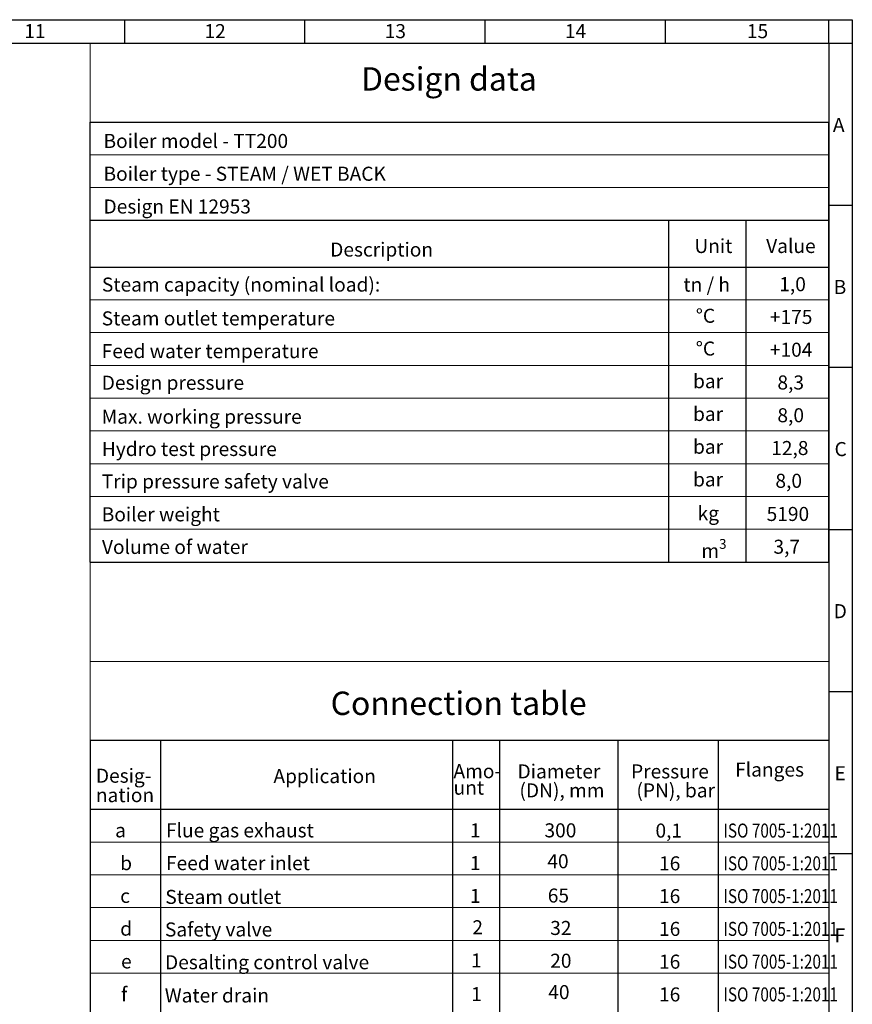
# Model space of a CAD drawing. Units: millimetres. Extents: x 955 to 12835, y -4778 to 3622.
# Drawn here: x 9278 to 12835, y -585 to 3622 of the extents above; entities that cross this region are included whole.
import ezdxf

# ---------------------------------------------------------------- set-up
doc = ezdxf.new("R2010")
doc.units = ezdxf.units.MM
doc.layers.add('рамка', color=7, linetype='Continuous', lineweight=0)
doc.layers.add('текст', color=7, linetype='Continuous', lineweight=30)
doc.styles.get("Standard").update_dxf_attribs({"font": 'GENISO.ttf', "height": 60})
doc.styles.add('энтророс', font='geniso.shx', dxfattribs={"height": 60})

msp = doc.modelspace()

# ---------------------------------------------------------------- linework, layer by layer
for p, q in [((9725, 3621.6), (9725, 3521.6)), ((10495, 3621.6), (10495, 3521.6)), ((11265, 3621.6), (11265, 3521.6)), ((12035, 3621.6), (12035, 3521.6)), ((12735, 2829.1), (12835, 2829.1)), ((12735, 2136.6), (12835, 2136.6)), ((12735, 1444.1), (12835, 1444.1)), ((12735, 751.6), (12835, 751.6)), ((12735, 59.1), (12835, 59.1))]:
    msp.add_line(p, q)
for points in [[(12735, 3521.6), (12735, 3621.6)], [(12735, 3521.6), (12835, 3521.6)]]:
    msp.add_lwpolyline(points)
msp.add_lwpolyline([(1155, 3521.6), (12735, 3521.6), (12735, -4678.4), (1155, -4678.4)], close=True)
at = {"layer": 'рамка'}
for p, q in [((9378.9, 3521.6), (12535, 3521.6)), ((9578.9, 3044.5), (12735, 3044.5)), ((9578.9, 2904.5), (12735, 2904.5)), ((9578.9, 2424.5), (12735, 2424.5)), ((9578.9, 2284.5), (12735, 2284.5)), ((9578.9, 2144.5), (12735, 2144.5)), ((9578.9, 2004.5), (12735, 2004.5)), ((9578.9, 1864.5), (12735, 1864.5)), ((9578.9, 1724.5), (12735, 1724.5)), ((9578.9, 1584.5), (12735, 1584.5)), ((9578.9, 1444.5), (12735, 1444.5)), ((9578.9, 880.1), (12735, 880.1)), ((9578.9, 108.1), (12735, 108.1)), ((9578.9, -31.9), (12735, -31.9)), ((9578.9, -171.9), (12735, -171.9)), ((9578.9, -311.9), (12735, -311.9)), ((9578.9, -451.9), (12735, -451.9))]:
    msp.add_line(p, q, dxfattribs=at)
at = {"layer": 'рамка', "lineweight": 30}
for p, q in [((9578.9, 1304.5), (9578.9, 3184.5)), ((9578.9, 3184.5), (12735, 3184.5)), ((12735, 1304.5), (12735, 3184.5)), ((9578.9, 2764.5), (12735, 2764.5)), ((12051.1, 1304.5), (12051.1, 2764.5)), ((12381.7, 1304.5), (12381.7, 2764.5)), ((9578.9, 2564.5), (12735, 2564.5)), ((9578.9, 1304.5), (12735, 1304.5)), ((9578.9, 542.9), (9578.9, -2691.9)), ((9578.9, 542.9), (12735, 542.9)), ((9878.9, 542.9), (9878.9, -2691.9)), ((11127.1, 542.9), (11127.1, -2691.9)), ((11327.1, 542.9), (11327.1, -2691.9)), ((11833.7, 542.9), (11833.7, -2691.9)), ((12261.6, 542.9), (12261.6, -2691.9)), ((12735, 542.9), (12735, -2691.9)), ((9578.9, 248.1), (12735, 248.1))]:
    msp.add_line(p, q, dxfattribs=at)
msp.add_lwpolyline([(955, 3621.6), (12835, 3621.6), (12835, -4778.4), (955, -4778.4), (955, 3621.6)], dxfattribs=at)
at = {"layer": 'рамка'}
for points in [[(9578.9, 3521.6), (9578.9, -3574.4)], [(12735, 3521.6), (12735, -3574.4)]]:
    msp.add_lwpolyline(points, dxfattribs=at)

# ---------------------------------------------------------------- texts
for s, p in [('11', (9297.1, 3542.7, -43.6)), ('12', (10067.1, 3542.7, -43.6)), ('13', (10837.1, 3542.7, -43.6)), ('14', (11607.1, 3542.7, -43.6)), ('15', (12384.7, 3542.7, -43.6)), ('А', (12752.1, 3142.1, -43.6)), ('B', (12755.5, 2449.5, -43.6)), ('С', (12759.1, 1757, -43.6)), ('D', (12755.5, 1064.5, -43.6)), ('E', (12759.1, 372, -43.6)), ('F', (12759.1, -320.8, -43.6))]:
    msp.add_text(s, height=60).set_placement(p)
at = {"layer": 'текст', "style": 'энтророс'}
for s, height, p in [('Design data', 100, (10736, 3318.6)), ('Boiler model - TT200', 60, (9635.7, 3073.5)), ('Boiler type - STEAM / WET BACK', 60, (9635.7, 2933.5)), ('Design EN 12953', 60, (9635.7, 2793.5)), ('Description', 60, (10604.2, 2609.6)), ('Unit', 60, (12160.3, 2624.8)), ('Value', 60, (12467, 2624.8)), ('Steam capacity (nominal load):', 60, (9628.8, 2459.9)), ('tn / h', 60, (12113.3, 2459.7)), ('1,0', 60, (12523, 2461.6)), ('Steam outlet temperature', 60, (9628, 2315.5)), ('+175', 60, (12482.8, 2321.6)), ('Feed water temperature', 60, (9628, 2175.5)), ('+104', 60, (12482.8, 2181.6)), ('Design pressure', 60, (9628.1, 2040.7)), ('8,3', 60, (12515.1, 2041.6)), ('Max. working pressure', 60, (9627.7, 1895.6)), ('8,0', 60, (12515.1, 1901.6)), ('Hydro test pressure', 60, (9628.5, 1757.5)), ('12,8', 60, (12488.5, 1761.6)), ('Trip pressure safety valve', 60, (9628.3, 1618.8)), ('8,0', 60, (12506.5, 1621.6)), ('Boiler weight', 60, (9628.1, 1478.3)), ('kg', 60, (12174.2, 1483)), ('5190', 60, (12468.9, 1479.9)), ('Volume of water', 60, (9629.1, 1339)), ('3,7', 60, (12498.1, 1339.9)), ('Connection table', 100, (10606.1, 651)), ('Desig-', 60, (9603.1, 361.5)), ('Application', 60, (10361.7, 359.9)), ('Amo-', 60, (11130.8, 381)), ('Diameter', 60, (11404.7, 380)), ('Pressure', 60, (11889.8, 380)), ('Flanges', 60, (12334.4, 387.7)), ('nation', 60, (9603.1, 278.6)), ('unt', 60, (11131.3, 310.4)), ('(DN), mm', 60, (11412.8, 298.8)), ('(PN), bar', 60, (11912.6, 298.8)), (' а', 60, (9667, 128.1)), ('Flue gas exhaust', 60, (9902.7, 128.1)), (' 1', 60, (11183.1, 128.1)), ('300', 60, (11519.7, 128.1)), (' 0,1', 60, (11975.7, 127.1)), ('b', 60, (9706.9, -11.9)), ('Feed water inlet', 60, (9902.7, -11.9)), (' 1', 60, (11183.1, -11.9)), ('40', 60, (11532, -3.9)), ('16', 60, (12009.3, -12.9)), ('c', 60, (9706.9, -151.9)), ('Steam outlet', 60, (9899.8, -156.2)), (' 1', 60, (11183.1, -151.9)), ('65', 60, (11533.8, -150.4)), ('16', 60, (12009.3, -152.9)), ('d', 60, (9706.9, -291.9)), ('Safety valve', 60, (9898.1, -295.4)), ('2', 60, (11211.5, -286)), ('32', 60, (11544.3, -289)), ('16', 60, (12009.3, -292.9)), ('Desalting control valve', 60, (9898.5, -435.4)), ('1', 60, (11206.2, -427.9)), ('20', 60, (11544.3, -429)), ('16', 60, (12009.3, -432.9)), ('e', 60, (9710.6, -431.9)), ('40', 60, (11536.1, -563.1)), ('f', 60, (9710.6, -571.9)), ('Water drain', 60, (9897.6, -577.4)), ('1', 60, (11206.6, -571.5)), ('16', 60, (12009.3, -572.9))]:
    msp.add_text(s, height=height, dxfattribs=at).set_placement(p)
at = {"layer": 'текст', "style": 'энтророс', "width": 0.8}
for p in [(12284.3, 127.1), (12284.3, -12.9), (12284.3, -152.9), (12284.3, -292.9), (12284.3, -432.9), (12284.3, -572.9)]:
    msp.add_text('ISO 7005-1:2011', height=60, dxfattribs=at).set_placement(p)
at = {"layer": 'текст', "char_height": 60, "attachment_point": 1, "style": 'энтророс'}
for s, insert, width in [('%%DC', (12166.3, 2386.6), 491.269), ('%%DC', (12166.3, 2246.6), 491.269), ('bar', (12154.5, 2107.2), 491.269), ('bar', (12154.5, 1967.2), 491.269), ('bar', (12154.5, 1827.2), 491.269), ('bar', (12154.5, 1687.2), 491.269), ('\\A1;m{\\H0.7x;\\S3^ ;}', (12190, 1402.8), 148.825)]:
    msp.add_mtext(s, dxfattribs=dict(at, insert=insert, width=width))

doc.saveas('drawing.dxf')
